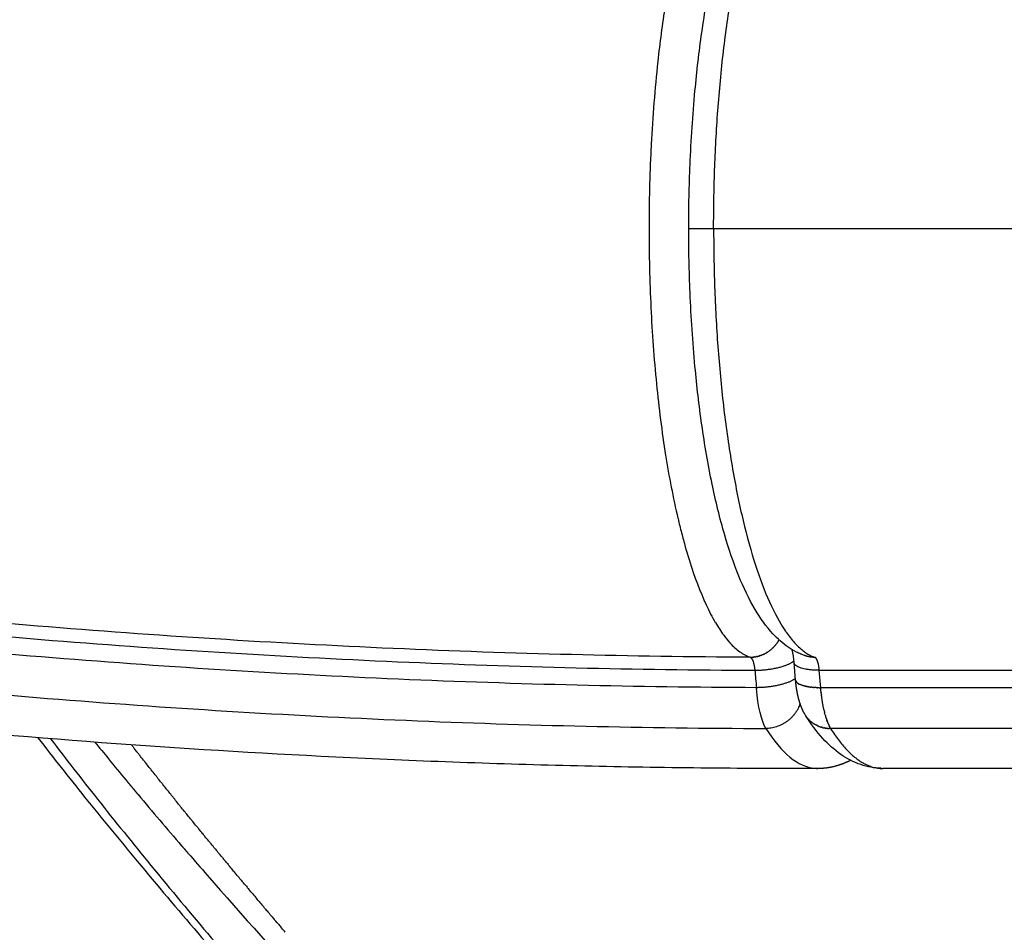
# Model space of a CAD drawing. Units: millimetres. Extents: x -1564 to 22556, y -285 to 15780.
# Drawn here: x 4588 to 4691, y 8644 to 8740 of the extents above; entities that cross this region are included whole.
import ezdxf

# ---------------------------------------------------------------- set-up
doc = ezdxf.new("R2010")
doc.units = ezdxf.units.MM
doc.layers.add('DiKom', color=7, linetype='Continuous')
doc.dimstyles.new('Qitele', dxfattribs={"dimscale": 85, "dimtxt": 4, "dimasz": 5, "dimexe": 4, "dimexo": 0, "dimgap": 3, "dimtad": 1, "dimdec": 0, "dimrnd": 10, "dimzin": 1, "dimtxsty": 'Standard', "dimblk": 'OBLIQUE', "dimcen": 5, "dimdle": 4, "dimclrd": 256, "dimclre": 256, "dimclrt": 256, "dimadec": 0, "dimazin": 0, "dimtfac": 1, "dimtdec": 0, "dimtmove": 0, "dimatfit": 3, "dimldrblk": 'OBLIQUE', "dimfxl": 6, "dimfxlon": 1, "dimlwd": 40, "dimlwe": 30, "dimarcsym": 0})

# ---------------------------------------------------------------- blocks, each defined once
blk = doc.blocks.new('_Oblique')
at = {"color": 0, "linetype": 'ByBlock', "lineweight": -2}
blk.add_line((-0.5, -0.5), (0.5, 0.5), dxfattribs=at)
blk = doc.blocks.new('*D12')
at = {"layer": 'Defpoints', "color": 0, "transparency": 16777216}
for p in [(9807.54, 11528.38), (1498.65, 2607.91), (14220.03, 2607.91)]:
    blk.add_point(p, dxfattribs=at)
at = {"layer": 'DiKom', "lineweight": 40, "transparency": 16777216}
blk.add_line((1498.65, 11868.38), (1498.65, 2267.91), dxfattribs=at)
at = {"layer": 'DiKom', "lineweight": 30, "transparency": 16777216}
for p, q in [((2008.65, 11528.38), (1158.65, 11528.38)), ((2008.65, 2607.91), (1158.65, 2607.91))]:
    blk.add_line(p, q, dxfattribs=at)
at = {"layer": 'DiKom', "lineweight": 40, "transparency": 16777216, "xscale": 425, "yscale": 425, "zscale": 425}
for p, rotation in [((1498.65, 11528.38), 90), ((1498.65, 2607.91), 270)]:
    blk.add_blockref('_Oblique', p, dxfattribs=dict(at, rotation=rotation))
at = {"layer": 'DiKom', "transparency": 16777216, "insert": (1052.73, 7042.98), "char_height": 365.5, "attachment_point": 5, "rotation": 90}
blk.add_mtext('8920', dxfattribs=at)
blk = doc.blocks.new('*D13')
at = {"layer": 'Defpoints', "color": 0, "transparency": 16777216}
for p in [(639.26, 13556.47), (9794.01, 13556.47), (14017.91, 604.83)]:
    blk.add_point(p, dxfattribs=at)
at = {"layer": 'DiKom', "lineweight": 40, "transparency": 16777216}
blk.add_line((639.26, 264.83), (639.26, 13896.47), dxfattribs=at)
at = {"layer": 'DiKom', "lineweight": 30, "transparency": 16777216}
for p, q in [((1149.26, 13556.47), (299.26, 13556.47)), ((1149.26, 604.83), (299.26, 604.83))]:
    blk.add_line(p, q, dxfattribs=at)
at = {"layer": 'DiKom', "lineweight": 40, "transparency": 16777216, "xscale": 425, "yscale": 425, "zscale": 425}
for p, rotation in [((639.26, 13556.47), 90), ((639.26, 604.83), 270)]:
    blk.add_blockref('_Oblique', p, dxfattribs=dict(at, rotation=rotation))
at = {"layer": 'DiKom', "transparency": 16777216, "insert": (193.33, 7080.65), "char_height": 365.5, "attachment_point": 5, "rotation": 90}
blk.add_mtext('12950', dxfattribs=at)

msp = doc.modelspace()

# ---------------------------------------------------------------- linework, layer by layer
for p, q in [((4759.59, 8718.01), (4661.04, 8718.01)), ((4669.61, 8670.82), (4669.46, 8672.64)), ((4672.08, 8671.84), (5048.82, 8671.84)), ((4672.24, 8670.01), (4672.08, 8671.84)), ((5048.98, 8670.01), (4672.24, 8670.01)), ((5055.46, 8661.58), (4678.73, 8661.58))]:
    msp.add_line(p, q)
for centre, radius, start, end in [((4780.53, 8721.91), 126.06, 171.128, 173.8113), ((4807.48, 8719.01), 153.16, 173.8192, 177.0706), ((4825.62, 8718), 171.33, 177.2175, 179.9826), ((4826.04, 8717.95), 171.75, 179.9631, 182.7337), ((4809.87, 8717.12), 155.56, 182.7121, 185.6575), ((4782.16, 8714.3), 127.71, 185.6274, 189.0056), ((4747.97, 8708.81), 93.08, 188.9583, 193.1069), ((4678.3, 8686.83), 19.79, 207.3978, 210.3386), ((4673.87, 8684.2), 14.63, 210.2056, 216.4645), ((4664.86, 8676.49), 3.28, 269.8267, 272.4625), ((4664.86, 8676.49), 3.29, 272.4617, 272.6667), ((4664.86, 8676.5), 3.3, 272.6674, 275.1383), ((4664.78, 8676.7), 3.51, 306.9218, 309.2859), ((4664.77, 8676.71), 3.53, 309.6793, 312.1982), ((4657.89, 8671.68), 11.61, 4.7749, 11.4898), ((4667.41, 8671.48), 4.69, 4.3027, 14.7099), ((4669.94, 8670.85), 0.327, 184.9278, 185.5862), ((4694.92, 8671.97), 22.76, 185.3611, 185.3735), ((4694.3, 8671.91), 22.14, 185.8013, 185.8242), ((4693.64, 8671.84), 21.48, 186.2523, 186.2837), ((4692.96, 8671.76), 20.79, 186.7148, 186.7531), ((4687.68, 8670.97), 15.45, 190.3613, 190.4019), ((4686.9, 8670.82), 14.65, 190.9558, 190.9908), ((4673.02, 8668.62), 2.8, 213.7494, 216.5575), ((4673.02, 8668.62), 2.8, 216.5576, 216.8956), ((4673.02, 8668.62), 2.8, 216.8964, 219.8662), ((4686.11, 8670.66), 13.86, 191.5733, 191.6013), ((4685.34, 8670.5), 13.06, 192.2158, 192.2356), ((4681.33, 8669.5), 8.93, 195.0109, 197.5093), ((4673.05, 8668.65), 2.84, 226.2863, 226.4559), ((4911.75, 8920.37), 406.24, 219.0713, 219.3849), ((4940.85, 8944.27), 443.9, 219.3858, 219.7605), ((4955.61, 8956.53), 463.08, 219.7581, 219.7674), ((4965.62, 8964.87), 476.12, 219.8773, 219.8861), ((5015.45, 9006.82), 541.26, 220.0067, 220.7514), ((5074.97, 9057.95), 619.72, 220.82816, 220.83368), ((5097.94, 9077.83), 650.1, 220.83591, 221.10568), ((5284.25, 9241.4), 898.02, 221.15411, 222.23424)]:
    msp.add_arc(centre, radius, start, end)
for points, knots in [([(4664.85, 8673.2), (4652.41, 8673.26), (4627.55, 8673.88), (4590.33, 8676.23), (4553.23, 8679.98), (4516.27, 8685.21), (4479.52, 8691.91), (4443.04, 8700.05), (4406.89, 8709.58), (4359.23, 8724.16), (4300.8, 8745.86), (4232.92, 8777.31), (4167.71, 8813.94), (4084.83, 8869.43), (3989.83, 8950.61), (3892.39, 9064.58), (3813.86, 9192.32), (3775.4, 9284.59), (3759.87, 9331.94)], [0, 0, 0, 0, 37.322481, 74.590489, 111.856203, 149.173309, 186.544249, 223.919414, 261.289917, 298.663867, 373.408422, 448.155171, 522.899886, 597.646465, 747.13888, 896.629894, 1046.121023, 1195.612647, 1195.612647, 1195.612647, 1195.612647]), ([(3758.73, 9331.06), (3774.3, 9283.64), (3812.87, 9191.26), (3891.57, 9063.37), (3989.22, 8949.29), (4084.39, 8868.04), (4167.42, 8812.52), (4254.53, 8763.65), (4335.4, 8729.99), (4407.01, 8708.14), (4443.21, 8698.61), (4479.75, 8690.48), (4516.56, 8683.78), (4553.57, 8678.57), (4590.73, 8674.83), (4628, 8672.5), (4652.9, 8671.89), (4665.36, 8671.84)], [0, 0, 0, 0, 149.707214, 299.413918, 449.120508, 598.82852, 673.682884, 748.535388, 898.242264, 935.67008, 973.09449, 1010.523619, 1047.948362, 1085.319049, 1122.638389, 1159.960146, 1197.336574, 1197.336574, 1197.336574, 1197.336574]), ([(4665.52, 8670.02), (4653.03, 8670.07), (4628.09, 8670.67), (4590.74, 8673), (4553.51, 8676.74), (4516.42, 8681.96), (4479.53, 8688.66), (4442.92, 8696.8), (4406.65, 8706.34), (4334.9, 8728.23), (4253.86, 8761.94), (4166.6, 8810.89), (4083.42, 8866.5), (3988.05, 8947.87), (3890.2, 9062.16), (3811.32, 9190.28), (3772.66, 9282.84), (3757.05, 9330.34)], [0, 0, 0, 0, 37.450215, 74.846684, 112.241782, 149.689462, 187.188662, 224.689841, 262.187195, 299.688517, 449.687813, 524.680756, 599.625529, 749.625934, 899.62487, 1049.623889, 1199.6243, 1199.6243, 1199.6243, 1199.6243]), ([(3753.31, 9328.07), (3769.04, 9280.37), (3807.97, 9187.44), (3887.33, 9058.83), (3985.74, 8944.14), (4081.61, 8862.5), (4165.22, 8806.73), (4252.93, 8757.66), (4334.35, 8723.88), (4406.45, 8701.97), (4442.89, 8692.43), (4479.68, 8684.29), (4516.73, 8677.59), (4553.99, 8672.39), (4591.39, 8668.67), (4628.91, 8666.37), (4653.97, 8665.79), (4666.51, 8665.76)], [0, 0, 0, 0, 150.66783, 301.334233, 452.000553, 602.668357, 677.946522, 753.273154, 903.939829, 941.607999, 979.2722, 1016.940259, 1054.606256, 1092.220404, 1129.781747, 1167.344493, 1204.961223, 1204.961223, 1204.961223, 1204.961223]), ([(4658.44, 8718.01), (4658.44, 8720.24), (4658.54, 8725.06), (4658.99, 8731.9), (4659.76, 8738.58), (4660.77, 8744.48), (4662.05, 8749.77), (4663.52, 8754.18), (4665.17, 8757.68), (4666.53, 8759.61), (4667.25, 8760.38)], [0, 0, 0, 0, 6.690726, 14.440445, 20.561686, 26.872662, 32.378249, 36.883376, 40.800159, 43.945726, 43.945726, 43.945726, 43.945726]), ([(4654.5, 8726.46), (4654.5, 8726.43), (4654.5, 8726.39), (4654.49, 8726.34), (4654.49, 8726.33), (4654.49, 8726.32)], [-0.0689282263, -0.0689282263, -0.0689282263, -0.0689282263, -0.0688221867, -0.0688221867, -0.0687963726, -0.0687963726, -0.0687963726, -0.0687963726]), ([(4667.25, 8675.65), (4666.53, 8676.42), (4665.17, 8678.35), (4663.52, 8681.86), (4662.04, 8686.26), (4660.77, 8691.56), (4659.76, 8697.45), (4658.99, 8704.13), (4658.54, 8710.97), (4658.44, 8715.78), (4658.44, 8718.01)], [4.051073, 4.051073, 4.051073, 4.051073, 7.218767, 11.107056, 15.643392, 21.130421, 27.435215, 33.556521, 41.306209, 47.9968, 47.9968, 47.9968, 47.9968]), ([(4657.32, 8687.7), (4657.38, 8687.45), (4657.5, 8686.94), (4657.75, 8685.96), (4658.19, 8684.33), (4658.61, 8682.96), (4658.91, 8682.08)], [0, 0, 0, 0, 0.779875, 1.54701, 3.047911, 5.838854, 5.838854, 5.838854, 5.838854]), ([(4662.1, 8675.5), (4662.31, 8675.22), (4662.52, 8674.96), (4663.08, 8674.34), (4663.43, 8674.03), (4664.13, 8673.52), (4664.49, 8673.33), (4664.85, 8673.2)], [-0.01003737, -0.01003737, -0.01003737, -0.01003737, -0.00764691, -0.00764691, -0.00382345, -0.00382345, 0, 0, 0, 0]), ([(4670.56, 8673.38), (4670.42, 8673.43), (4670.13, 8673.54), (4669.55, 8673.81), (4668.51, 8674.43), (4667.73, 8675.13), (4667.25, 8675.65)], [0, 0, 0, 0, 0.430652, 0.942506, 1.925954, 4.051073, 4.051073, 4.051073, 4.051073]), ([(4678.56, 8661.59), (4678.21, 8661.6), (4677.48, 8661.67), (4676.02, 8662.05), (4674.23, 8662.99), (4672.3, 8664.75), (4671.22, 8666.23), (4670.69, 8667.06)], [0, 0, 0, 0, 1.054892, 2.180513, 4.512562, 7.043732, 9.991005, 9.991005, 9.991005, 9.991005]), ([(4671.95, 8661.57), (4667.86, 8661.56), (4659.74, 8661.59), (4643.44, 8661.86), (4614.88, 8662.88), (4590.4, 8664.65), (4574.11, 8666.24)], [0, 0, 0, 0, 12.25531, 24.374956, 48.898031, 97.992636, 97.992636, 97.992636, 97.992636]), ([(4666.51, 8665.76), (4668.13, 8663.17), (4669.87, 8661.75), (4671.73, 8661.58), (4671.84, 8661.57), (4671.95, 8661.57)], [2, 2, 2, 2, 2.5, 2.5, 2.53125, 2.53125, 2.53125, 2.53125]), ([(4590.4, 8664.78), (4592, 8662.7), (4595.43, 8658.37), (4603.08, 8649.04), (4614.51, 8635.76), (4627.72, 8621.04), (4640.68, 8606.85), (4648.21, 8598.67), (4652.27, 8594.27)], [0, 0, 0, 0, 7.891027, 16.569, 36.194493, 60.468536, 75.887827, 93.837127, 93.837127, 93.837127, 93.837127]), ([(4591.72, 8664.68), (4593.33, 8662.56), (4596.79, 8658.12), (4604.45, 8648.63), (4615.78, 8635.29), (4628.82, 8620.55), (4641.38, 8606.61), (4648.65, 8598.62), (4652.46, 8594.44)], [0, 0, 0, 0, 7.971476, 16.884606, 36.587586, 60.469372, 75.917176, 92.882941, 92.882941, 92.882941, 92.882941])]:
    msp.add_open_spline(points, degree=3, knots=knots)
for points, weights, degree in [([(4661.04, 8718.01), (4661.04, 8759.2), (4671.66, 8762.84)], [1, 0.73768476216, 1], 2), ([(4661.04, 8718.01), (4658.36, 8718.01), (4658.45, 8718.01)], [1, 0.752871346701, 0.922772295844], 2), ([(4661.04, 8718.01), (4661.04, 8676.89), (4671.64, 8673.19)], [1, 0.738196142844, 1], 2), ([(4667.27, 8674.22), (4667.21, 8674.16), (4667.14, 8674.1)], [1, 0.999678394837, 1], 2), ([(4667.87, 8675.02), (4667.63, 8674.58), (4667.27, 8674.22)], [1, 0.990251048058, 1], 2), ([(4665.18, 8673.22), (4665.17, 8673.22), (4665.16, 8673.22)], [0.98328693065, 0.983770298938, 0.984264540383], 2), ([(4665.18, 8673.22), (4665.25, 8673.23), (4665.31, 8673.24)], [0.963262971306, 0.956447502262, 0.950053427332], 2), ([(4665.34, 8673.24), (4665.33, 8673.24), (4665.31, 8673.24)], [0.976721081977, 0.977284873947, 0.977869966897], 2), ([(4665.34, 8673.24), (4665.41, 8673.25), (4665.47, 8673.26)], [0.947112779092, 0.941222570115, 0.93570113591], 2), ([(4665.51, 8673.27), (4665.49, 8673.26), (4665.47, 8673.26)], [0.971349023971, 0.971906861021, 0.972497281481], 2), ([(4665.51, 8673.27), (4665.57, 8673.28), (4665.63, 8673.29)], [0.932385460606, 0.927276811923, 0.92249705049], 2), ([(4665.67, 8673.31), (4665.65, 8673.3), (4665.63, 8673.29)], [0.967170756634, 0.967652503546, 0.968177451795], 2), ([(4665.67, 8673.31), (4665.73, 8673.32), (4665.79, 8673.34)], [0.919040561949, 0.914590878413, 0.910441151862], 2), ([(4665.83, 8673.35), (4665.81, 8673.34), (4665.79, 8673.34)], [0.964186279964, 0.964538369103, 0.964942379724], 2), ([(4665.83, 8673.35), (4665.89, 8673.37), (4665.95, 8673.39)], [0.907038809595, 0.903145809425, 0.899533431147], 2), ([(4666, 8673.4), (4665.97, 8673.4), (4665.95, 8673.39)], [0.962395593962, 0.962581355694, 0.962824928937], 2), ([(4666, 8673.4), (4666.05, 8673.42), (4666.1, 8673.45)], [0.896342089853, 0.892923030765, 0.889773885829], 2), ([(4666.15, 8673.47), (4666.13, 8673.46), (4666.1, 8673.45)], [0.961798698628, 0.961798698628, 0.96185895435], 2), ([(4666.15, 8673.47), (4666.21, 8673.49), (4666.26, 8673.51)], [0.886913398688, 0.88390433786, 0.881162517705], 2), ([(4666.31, 8673.54), (4666.29, 8673.53), (4666.26, 8673.51)], [0.962395593962, 0.962207977967, 0.962079333385], 2), ([(4666.31, 8673.54), (4666.36, 8673.56), (4666.42, 8673.59)], [0.87871680872, 0.876071886926, 0.873699330515], 2), ([(4666.46, 8673.61), (4666.44, 8673.6), (4666.42, 8673.59)], [0.964186279964, 0.963827126526, 0.963521998972], 2), ([(4666.46, 8673.61), (4666.52, 8673.64), (4666.57, 8673.68)], [0.871717434317, 0.869408185549, 0.867384328772], 2), ([(4666.61, 8673.7), (4666.59, 8673.69), (4666.57, 8673.68)], [0.967170756634, 0.966674437785, 0.966223973319], 2), ([(4666.61, 8673.7), (4666.67, 8673.73), (4666.72, 8673.77)], [0.865881397953, 0.863896083657, 0.862217516772], 2), ([(4666.75, 8673.79), (4666.74, 8673.78), (4666.72, 8673.77)], [0.971349023971, 0.970768574741, 0.970223404027], 2), ([(4666.75, 8673.79), (4666.81, 8673.83), (4666.87, 8673.87)], [0.861175797786, 0.859518765136, 0.858198898095], 2), ([(4666.89, 8673.89), (4666.88, 8673.88), (4666.87, 8673.87)], [0.976721081977, 0.976128577184, 0.975559598253], 2), ([(4667.03, 8674), (4667.02, 8673.99), (4667.01, 8673.98)], [0.98328693065, 0.982773870393, 0.982273060136], 2), ([(4671.64, 8673.19), (4671.08, 8673.19), (4670.56, 8673.38)], [1, 0.985606722251, 1], 2), ([(4671.94, 8672.67), (4671.81, 8673.13), (4671.64, 8673.19)], [0.919636055221, 0.908155491682, 1], 2), ([(4665.36, 8671.84), (4668.37, 8671.86), (4669.44, 8672.83)], [1, 0.733602578935, 0.960983118079], 2), ([(4672.08, 8671.84), (4669.53, 8671.84), (4669.46, 8672.64)], [1, 0.761368908982, 0.911581218513], 2), ([(4669.6, 8671.01), (4668.53, 8670.04), (4665.52, 8670.02)], [0.961486863627, 0.733475514511, 1], 2), ([(4669.72, 8669.91), (4669.68, 8670.2), (4669.64, 8670.5), (4669.61, 8670.8)], [1, 0.999644640085, 0.999644640085, 1], 3), ([(4669.62, 8670.8), (4669.62, 8670.78), (4669.62, 8670.77)], [0.907108339406, 0.903367280622, 0.899887551951], 2), ([(4669.63, 8670.75), (4669.63, 8670.73), (4669.64, 8670.71)], [0.896594443488, 0.893248741943, 0.890163111146], 2), ([(4669.65, 8670.7), (4669.66, 8670.68), (4669.67, 8670.66)], [0.887325194988, 0.88432028699, 0.881582746172], 2), ([(4669.68, 8670.65), (4669.69, 8670.63), (4669.7, 8670.61)], [0.879251740818, 0.876557884185, 0.874146413911], 2), ([(4669.71, 8670.6), (4669.73, 8670.58), (4669.75, 8670.56)], [0.872333904719, 0.869941657522, 0.867854132902], 2), ([(4669.79, 8670.53), (4669.79, 8670.52), (4669.8, 8670.52)], [0.863809398679, 0.863241948646, 0.862705894799], 2), ([(4669.81, 8670.51), (4669.84, 8670.49), (4669.86, 8670.47)], [0.861833333523, 0.860082373222, 0.858701688658], 2), ([(4669.87, 8670.46), (4669.9, 8670.44), (4669.93, 8670.42)], [0.858197543809, 0.856813216207, 0.855841528503], 2), ([(4669.94, 8670.42), (4669.98, 8670.4), (4670.02, 8670.38)], [0.855613170146, 0.854582654145, 0.854067709448], 2), ([(4670.29, 8670.27), (4670.23, 8670.29), (4670.16, 8670.31), (4670.1, 8670.34)], [1, 0.999382329401, 0.999382329401, 1], 3), ([(4670.29, 8670.27), (4670.3, 8670.26), (4670.3, 8670.26)], [0.855613574241, 0.855724590719, 0.855841589508], 2), ([(4670.4, 8670.23), (4670.4, 8670.23), (4670.41, 8670.23)], [0.858197882826, 0.858443383878, 0.858701861755], 2), ([(4670.51, 8670.2), (4670.52, 8670.2), (4670.53, 8670.2)], [0.861833333989, 0.862258859739, 0.862706254258], 2), ([(4670.62, 8670.17), (4670.64, 8670.17), (4670.65, 8670.17)], [0.866538112038, 0.867180546275, 0.867854765695], 2), ([(4670.75, 8670.15), (4670.77, 8670.14), (4670.78, 8670.14)], [0.872335010852, 0.873220337004, 0.874147395572], 2), ([(4670.88, 8670.12), (4670.9, 8670.12), (4670.92, 8670.11)], [0.87925240057, 0.88039296099, 0.881584141185], 2), ([(4671.01, 8670.1), (4671.03, 8670.1), (4671.06, 8670.09)], [0.887325194216, 0.888716439376, 0.890164997527], 2), ([(4671.15, 8670.08), (4671.18, 8670.08), (4671.2, 8670.07)], [0.896594990132, 0.898212101101, 0.899889968359], 2), ([(4671.3, 8670.06), (4671.32, 8670.06), (4671.34, 8670.06)], [0.907108994683, 0.908903943799, 0.910759051742], 2), ([(4671.45, 8670.05), (4671.47, 8670.05), (4671.49, 8670.04)], [0.91892181148, 0.920819484226, 0.92277224721], 2), ([(4671.6, 8670.04), (4671.62, 8670.03), (4671.64, 8670.03)], [0.932096699615, 0.933990300784, 0.935929554797], 2), ([(4671.75, 8670.03), (4671.77, 8670.03), (4671.79, 8670.02)], [0.946705908814, 0.948452076668, 0.950230976885], 2), ([(4671.91, 8670.02), (4671.93, 8670.02), (4671.94, 8670.02)], [0.962829974029, 0.964244096238, 0.965676518265], 2), ([(4672.08, 8670.02), (4672.12, 8670.02), (4672.17, 8670.01)], [0.980560134345, 0.985666268374, 0.990977687601], 2), ([(4669.9, 8669.02), (4669.82, 8669.31), (4669.77, 8669.61), (4669.72, 8669.91)], [1, 0.999403276115, 0.999403276115, 1], 3), ([(4670.03, 8668.54), (4669.98, 8668.7), (4669.93, 8668.86), (4669.9, 8669.02)], [1, 0.999709104146, 0.999709104146, 1], 3), ([(4672.33, 8669.16), (4672.33, 8669.16), (4672.33, 8669.15), (4672.33, 8669.15)], [0.976070247505, 0.9759531474, 0.975836526791, 0.97572038568], 3), ([(4672.35, 8668.99), (4672.35, 8668.99), (4672.35, 8668.98), (4672.35, 8668.98)], [0.972347841561, 0.972236143979, 0.972124974288, 0.972014332488], 3), ([(4670.08, 8668.36), (4669.26, 8665.77), (4666.51, 8665.76)], [0.93184629523, 0.748164703719, 1], 2), ([(4670.17, 8668.12), (4670.12, 8668.26), (4670.07, 8668.4), (4670.03, 8668.54)], [1, 0.999680247717, 0.999680247717, 1], 3), ([(4670.58, 8667.24), (4670.42, 8667.52), (4670.28, 8667.82), (4670.17, 8668.12)], [1, 0.997405365836, 0.997405365836, 1], 3), ([(4672.38, 8668.83), (4672.38, 8668.82), (4672.38, 8668.82), (4672.38, 8668.81)], [0.96897995047, 0.968878560092, 0.968777706704, 0.968677390305], 3), ([(4672.43, 8668.5), (4672.43, 8668.5), (4672.43, 8668.5), (4672.43, 8668.49)], [0.963307712841, 0.963235337606, 0.963163414685, 0.963091944078], 3), ([(4672.45, 8668.35), (4672.45, 8668.34), (4672.45, 8668.34), (4672.45, 8668.33)], [0.961003366305, 0.960946943034, 0.960890893936, 0.960835219009], 3), ([(4670.68, 8667.08), (4670.66, 8667.11), (4670.64, 8667.14)], [0.85870190418, 0.859446108165, 0.860297884863], 2), ([(4672.59, 8667.66), (4672.61, 8667.57), (4672.63, 8667.47), (4672.65, 8667.38)], [0.955014178651, 0.954665425493, 0.95454933314, 0.954665901595], 3), ([(4670.87, 8666.82), (4670.91, 8666.78), (4670.94, 8666.74), (4670.98, 8666.7)], [1, 0.999722550131, 0.999722550131, 1], 3), ([(4671.22, 8666.48), (4671.21, 8666.48), (4671.2, 8666.49)], [0.85584161884, 0.855724549382, 0.855613469387], 2), ([(4671.34, 8666.38), (4671.33, 8666.38), (4671.32, 8666.39)], [0.85870190418, 0.858443396152, 0.858197867871], 2), ([(4671.48, 8666.28), (4671.46, 8666.29), (4671.45, 8666.3)], [0.862706303657, 0.862258968201, 0.861833495623], 2), ([(4671.61, 8666.2), (4671.6, 8666.21), (4671.58, 8666.22)], [0.86785481727, 0.867180577795, 0.86653812528], 2), ([(4671.76, 8666.12), (4671.74, 8666.13), (4671.72, 8666.14)], [0.874147445019, 0.873220287639, 0.872334871472], 2), ([(4671.9, 8666.05), (4671.88, 8666.06), (4671.86, 8666.07)], [0.881584186904, 0.880392992463, 0.879252418923], 2), ([(4672.05, 8665.98), (4672.03, 8665.99), (4672, 8666)], [0.890165042925, 0.888716585682, 0.887325433374], 2), ([(4672.2, 8665.93), (4672.18, 8665.94), (4672.15, 8665.94)], [0.899890013083, 0.898212135993, 0.896595015846], 2), ([(4672.35, 8665.88), (4672.33, 8665.89), (4672.3, 8665.89)], [0.910759097377, 0.908903899039, 0.907108865343], 2), ([(4672.82, 8666.8), (4672.83, 8666.76), (4672.84, 8666.73), (4672.85, 8666.69)], [0.95905353462, 0.959597259463, 0.960191019452, 0.960834814587], 3), ([(4672.85, 8666.68), (4672.87, 8666.65), (4672.88, 8666.61), (4672.89, 8666.58)], [0.961003366305, 0.961650314036, 0.962346453567, 0.963091784898], 3), ([(4672.89, 8666.57), (4672.9, 8666.54), (4672.92, 8666.5), (4672.93, 8666.47)], [0.963307712841, 0.964058090082, 0.964857087894, 0.965704706276], 3), ([(4672.93, 8666.46), (4672.94, 8666.43), (4672.96, 8666.4), (4672.97, 8666.37)], [0.965966574229, 0.966821760022, 0.967725295962, 0.96867718205], 3), ([(4672.97, 8666.36), (4672.99, 8666.33), (4673, 8666.3), (4673.01, 8666.27)], [0.96897995047, 0.969942752013, 0.970953975852, 0.972013621984], 3), ([(4673.01, 8666.26), (4673.03, 8666.23), (4673.04, 8666.2), (4673.05, 8666.17)], [0.972347841561, 0.973422720642, 0.97454648477, 0.975719133946], 3), ([(4673.06, 8666.16), (4673.07, 8666.13), (4673.08, 8666.1), (4673.09, 8666.08)], [0.976070247505, 0.977263509817, 0.978506562265, 0.979799404847], 3), ([(4673.1, 8666.07), (4673.11, 8666.04), (4673.12, 8666.02), (4673.14, 8665.99)], [0.980147168301, 0.981467140274, 0.9828383068, 0.984260667879], 3), ([(4673.14, 8665.98), (4673.15, 8665.96), (4673.17, 8665.93), (4673.18, 8665.91)], [0.984578603948, 0.986035794172, 0.987546146556, 0.9891096611], 3), ([(4673.18, 8665.9), (4673.19, 8665.89), (4673.2, 8665.88), (4673.21, 8665.86)], [0.989364554447, 0.990202713241, 0.991056037417, 0.991924526976], 3), ([(4672.51, 8665.84), (4672.48, 8665.85), (4672.46, 8665.85)], [0.922772295807, 0.92081954823, 0.918921889983], 2), ([(4672.66, 8665.81), (4672.64, 8665.81), (4672.62, 8665.82)], [0.935929608373, 0.933990499506, 0.932097036618], 2), ([(4672.81, 8665.78), (4672.8, 8665.79), (4672.78, 8665.79)], [0.950231035076, 0.948452193895, 0.946706082886], 2), ([(4672.97, 8665.77), (4672.95, 8665.77), (4672.94, 8665.77)], [0.965676575914, 0.964244151064, 0.962830026095], 2), ([(4673.19, 8665.76), (4673.15, 8665.76), (4673.1, 8665.76)], [0.990898779005, 0.985628400938, 0.98056026399], 2), ([(4673.25, 8665.79), (4673.26, 8665.78), (4673.26, 8665.77), (4673.27, 8665.75)], [0.997175777649, 0.998102062944, 0.999043470394, 1], 3), ([(4673.27, 8665.75), (4675.89, 8661.58), (4678.73, 8661.58)], [1, 0.964625061298, 0.966873577031], 2), ([(4673.74, 8661.8), (4672.88, 8661.57), (4671.98, 8661.57)], [1, 0.992078062581, 1], 2), ([(4674.32, 8661.98), (4674.04, 8661.88), (4673.74, 8661.8)], [1, 0.999167785057, 1], 2), ([(4674.88, 8662.2), (4674.61, 8662.07), (4674.32, 8661.98)], [1, 0.999248355379, 1], 2), ([(4675.36, 8662.42), (4675.13, 8662.3), (4674.88, 8662.2)], [1, 0.999470751029, 1], 2), ([(4599.66, 8660.3), (4599.85, 8660.07), (4600.04, 8659.84), (4600.24, 8659.61)], [0.999999999848, 0.999999999848, 0.999999999849, 0.99999999985], 3), ([(4600.28, 8659.56), (4600.48, 8659.32), (4600.67, 8659.09), (4600.86, 8658.86)], [0.99999999985, 0.999999999851, 0.999999999852, 0.999999999853], 3), ([(4605.42, 8653.5), (4605.63, 8653.26), (4605.84, 8653.02), (4606.04, 8652.78)], [0.999999999872, 0.999999999873, 0.999999999874, 0.999999999875], 3)]:
    msp.add_rational_spline(points, weights, degree=degree)
for points, degree in [([(4654.52, 8726.84), (4654.51, 8726.71), (4654.51, 8726.59), (4654.5, 8726.46)], 3), ([(4658.91, 8682.08), (4659.48, 8680.42), (4660.09, 8678.97), (4660.73, 8677.72)], 3), ([(4664.85, 8673.2), (4665.08, 8673.13), (4665.28, 8672.58), (4665.36, 8671.84)], 3), ([(4665.36, 8671.84), (4665.41, 8671.24), (4665.46, 8670.63), (4665.52, 8670.02)], 3), ([(4665.52, 8670.02), (4665.52, 8669.99), (4665.52, 8669.96), (4665.52, 8669.93)], 3), ([(4669.62, 8670.8), (4669.61, 8670.81), (4669.61, 8670.81), (4669.61, 8670.82)], 3), ([(4669.63, 8670.75), (4669.63, 8670.75), (4669.62, 8670.76), (4669.62, 8670.77)], 3), ([(4669.65, 8670.7), (4669.65, 8670.7), (4669.64, 8670.71), (4669.64, 8670.71)], 3), ([(4669.68, 8670.65), (4669.67, 8670.65), (4669.67, 8670.66), (4669.67, 8670.66)], 3), ([(4669.71, 8670.6), (4669.71, 8670.6), (4669.71, 8670.61), (4669.7, 8670.61)], 3), ([(4669.79, 8670.53), (4669.77, 8670.54), (4669.76, 8670.55), (4669.75, 8670.56)], 3), ([(4669.81, 8670.51), (4669.81, 8670.51), (4669.8, 8670.51), (4669.8, 8670.52)], 3), ([(4669.87, 8670.46), (4669.87, 8670.46), (4669.87, 8670.47), (4669.86, 8670.47)], 3), ([(4669.94, 8670.42), (4669.94, 8670.42), (4669.94, 8670.42), (4669.93, 8670.42)], 3), ([(4670.1, 8670.34), (4670.07, 8670.35), (4670.04, 8670.36), (4670.02, 8670.38)], 3), ([(4670.4, 8670.23), (4670.36, 8670.24), (4670.33, 8670.25), (4670.3, 8670.26)], 3), ([(4670.51, 8670.2), (4670.48, 8670.21), (4670.44, 8670.22), (4670.41, 8670.23)], 3), ([(4670.62, 8670.17), (4670.59, 8670.18), (4670.56, 8670.19), (4670.53, 8670.2)], 3), ([(4670.75, 8670.15), (4670.72, 8670.15), (4670.69, 8670.16), (4670.65, 8670.17)], 3), ([(4670.88, 8670.12), (4670.85, 8670.13), (4670.81, 8670.13), (4670.78, 8670.14)], 3), ([(4671.01, 8670.1), (4670.98, 8670.1), (4670.95, 8670.11), (4670.92, 8670.11)], 3), ([(4671.15, 8670.08), (4671.12, 8670.08), (4671.09, 8670.09), (4671.06, 8670.09)], 3), ([(4671.3, 8670.06), (4671.26, 8670.07), (4671.23, 8670.07), (4671.2, 8670.07)], 3), ([(4671.45, 8670.05), (4671.41, 8670.05), (4671.38, 8670.05), (4671.34, 8670.06)], 3), ([(4671.6, 8670.04), (4671.56, 8670.04), (4671.53, 8670.04), (4671.49, 8670.04)], 3), ([(4671.75, 8670.03), (4671.72, 8670.03), (4671.68, 8670.03), (4671.64, 8670.03)], 3), ([(4671.91, 8670.02), (4671.87, 8670.02), (4671.83, 8670.02), (4671.79, 8670.02)], 3), ([(4672.08, 8670.02), (4672.03, 8670.02), (4671.99, 8670.02), (4671.94, 8670.02)], 3), ([(4672.24, 8670.01), (4672.22, 8670.01), (4672.19, 8670.01), (4672.17, 8670.01)], 3), ([(4672.26, 8669.84), (4672.25, 8669.9), (4672.25, 8669.96), (4672.24, 8670.01)], 3), ([(4666.51, 8665.76), (4666.05, 8666.52), (4665.69, 8668.06), (4665.52, 8669.93)], 3), ([(4672.27, 8669.67), (4672.27, 8669.73), (4672.26, 8669.78), (4672.26, 8669.84)], 3), ([(4672.29, 8669.5), (4672.29, 8669.55), (4672.28, 8669.61), (4672.27, 8669.66)], 3), ([(4672.31, 8669.33), (4672.3, 8669.38), (4672.3, 8669.43), (4672.29, 8669.49)], 3), ([(4672.33, 8669.16), (4672.32, 8669.21), (4672.32, 8669.26), (4672.31, 8669.32)], 3), ([(4672.35, 8668.99), (4672.35, 8669.04), (4672.34, 8669.1), (4672.33, 8669.15)], 3), ([(4672.38, 8668.83), (4672.37, 8668.88), (4672.36, 8668.93), (4672.35, 8668.98)], 3), ([(4672.4, 8668.65), (4672.39, 8668.7), (4672.39, 8668.76), (4672.38, 8668.81)], 3), ([(4672.43, 8668.5), (4672.42, 8668.55), (4672.41, 8668.6), (4672.4, 8668.65)], 3), ([(4672.45, 8668.35), (4672.44, 8668.39), (4672.44, 8668.44), (4672.43, 8668.49)], 3), ([(4672.48, 8668.19), (4672.47, 8668.24), (4672.46, 8668.28), (4672.45, 8668.33)], 3), ([(4672.51, 8668.04), (4672.5, 8668.08), (4672.49, 8668.13), (4672.48, 8668.18)], 3), ([(4672.54, 8667.88), (4672.53, 8667.93), (4672.52, 8667.98), (4672.51, 8668.03)], 3), ([(4670.64, 8667.14), (4670.62, 8667.18), (4670.6, 8667.21), (4670.58, 8667.24)], 3), ([(4670.68, 8667.08), (4670.69, 8667.08), (4670.69, 8667.07), (4670.69, 8667.06)], 3), ([(4672.57, 8667.74), (4672.56, 8667.78), (4672.55, 8667.83), (4672.54, 8667.88)], 3), ([(4672.59, 8667.66), (4672.58, 8667.69), (4672.58, 8667.71), (4672.57, 8667.73)], 3), ([(4672.7, 8667.18), (4672.69, 8667.25), (4672.67, 8667.31), (4672.65, 8667.38)], 3), ([(4670.98, 8666.7), (4671.02, 8666.67), (4671.05, 8666.63), (4671.09, 8666.59)], 3), ([(4671.1, 8666.59), (4671.13, 8666.55), (4671.17, 8666.52), (4671.2, 8666.49)], 3), ([(4671.22, 8666.48), (4671.25, 8666.45), (4671.29, 8666.42), (4671.32, 8666.39)], 3), ([(4671.34, 8666.38), (4671.38, 8666.35), (4671.41, 8666.33), (4671.45, 8666.3)], 3), ([(4671.45, 8666.3), (4671.45, 8666.3), (4671.45, 8666.3), (4671.45, 8666.3)], 3), ([(4671.48, 8666.28), (4671.51, 8666.26), (4671.55, 8666.24), (4671.58, 8666.22)], 3), ([(4671.61, 8666.2), (4671.65, 8666.18), (4671.68, 8666.16), (4671.72, 8666.14)], 3), ([(4671.76, 8666.12), (4671.79, 8666.1), (4671.82, 8666.08), (4671.86, 8666.07)], 3), ([(4671.9, 8666.05), (4671.93, 8666.03), (4671.97, 8666.02), (4672, 8666)], 3), ([(4672, 8666), (4672, 8666), (4672, 8666), (4672, 8666)], 3), ([(4672.05, 8665.98), (4672.08, 8665.97), (4672.12, 8665.96), (4672.15, 8665.94)], 3), ([(4672.2, 8665.93), (4672.23, 8665.92), (4672.27, 8665.9), (4672.3, 8665.89)], 3), ([(4672.35, 8665.88), (4672.39, 8665.87), (4672.42, 8665.86), (4672.46, 8665.85)], 3), ([(4672.82, 8666.8), (4672.81, 8666.8), (4672.81, 8666.81), (4672.81, 8666.81)], 3), ([(4672.85, 8666.68), (4672.85, 8666.69), (4672.85, 8666.69), (4672.85, 8666.69)], 3), ([(4672.89, 8666.57), (4672.89, 8666.57), (4672.89, 8666.58), (4672.89, 8666.58)], 3), ([(4672.93, 8666.46), (4672.93, 8666.46), (4672.93, 8666.47), (4672.93, 8666.47)], 3), ([(4672.97, 8666.36), (4672.97, 8666.36), (4672.97, 8666.36), (4672.97, 8666.37)], 3), ([(4673.01, 8666.26), (4673.01, 8666.26), (4673.01, 8666.26), (4673.01, 8666.27)], 3), ([(4673.06, 8666.16), (4673.05, 8666.16), (4673.05, 8666.17), (4673.05, 8666.17)], 3), ([(4673.1, 8666.07), (4673.1, 8666.07), (4673.1, 8666.08), (4673.09, 8666.08)], 3), ([(4673.14, 8665.98), (4673.14, 8665.99), (4673.14, 8665.99), (4673.14, 8665.99)], 3), ([(4673.18, 8665.9), (4673.18, 8665.9), (4673.18, 8665.91), (4673.18, 8665.91)], 3), ([(4672.51, 8665.84), (4672.54, 8665.83), (4672.58, 8665.82), (4672.62, 8665.82)], 3), ([(4672.62, 8665.82), (4672.62, 8665.82), (4672.62, 8665.82), (4672.62, 8665.82)], 3), ([(4672.66, 8665.81), (4672.7, 8665.8), (4672.74, 8665.8), (4672.78, 8665.79)], 3), ([(4672.81, 8665.78), (4672.86, 8665.78), (4672.9, 8665.77), (4672.94, 8665.77)], 3), ([(4672.97, 8665.77), (4673.01, 8665.76), (4673.06, 8665.76), (4673.1, 8665.76)], 3), ([(4673.19, 8665.76), (4673.22, 8665.76), (4673.24, 8665.75), (4673.27, 8665.75)], 3), ([(4673.25, 8665.79), (4673.23, 8665.81), (4673.22, 8665.84), (4673.21, 8665.86)], 3), ([(5050, 8665.75), (4861.64, 8665.75), (4673.27, 8665.75)], 2), ([(4600.25, 8663.96), (4600.23, 8663.98), (4600.21, 8664.01), (4600.19, 8664.04)], 3), ([(4600.25, 8663.96), (4600.32, 8663.87), (4600.38, 8663.79), (4600.44, 8663.71)], 3), ([(4600.84, 8663.2), (4600.71, 8663.37), (4600.58, 8663.54), (4600.44, 8663.71)], 3), ([(4600.84, 8663.2), (4600.91, 8663.12), (4600.97, 8663.04), (4601.04, 8662.95)], 3), ([(4601.44, 8662.44), (4601.31, 8662.61), (4601.17, 8662.78), (4601.04, 8662.95)], 3), ([(4601.44, 8662.44), (4601.51, 8662.36), (4601.57, 8662.28), (4601.64, 8662.19)], 3), ([(4602.04, 8661.68), (4601.9, 8661.85), (4601.77, 8662.02), (4601.64, 8662.19)], 3), ([(4602.04, 8661.68), (4602.11, 8661.6), (4602.17, 8661.51), (4602.24, 8661.43)], 3), ([(4602.64, 8660.92), (4602.51, 8661.09), (4602.37, 8661.26), (4602.24, 8661.43)], 3), ([(4602.64, 8660.92), (4602.71, 8660.84), (4602.78, 8660.75), (4602.85, 8660.66)], 3), ([(4603.25, 8660.16), (4603.12, 8660.33), (4602.98, 8660.5), (4602.85, 8660.66)], 3), ([(4603.25, 8660.16), (4603.32, 8660.07), (4603.39, 8659.98), (4603.46, 8659.9)], 3), ([(4603.86, 8659.39), (4603.73, 8659.56), (4603.59, 8659.73), (4603.46, 8659.9)], 3), ([(4603.86, 8659.39), (4603.93, 8659.3), (4604.01, 8659.22), (4604.08, 8659.13)], 3), ([(4604.48, 8658.63), (4604.34, 8658.79), (4604.21, 8658.96), (4604.08, 8659.13)], 3), ([(4604.48, 8658.63), (4604.55, 8658.54), (4604.62, 8658.45), (4604.7, 8658.35)], 3), ([(4605.1, 8657.86), (4604.96, 8658.02), (4604.83, 8658.19), (4604.7, 8658.35)], 3), ([(4605.1, 8657.86), (4605.17, 8657.77), (4605.25, 8657.67), (4605.32, 8657.58)], 3), ([(4605.72, 8657.09), (4605.59, 8657.25), (4605.46, 8657.42), (4605.32, 8657.58)], 3), ([(4605.72, 8657.09), (4605.8, 8656.99), (4605.88, 8656.9), (4605.95, 8656.8)], 3), ([(4606.35, 8656.31), (4606.22, 8656.48), (4606.08, 8656.64), (4605.95, 8656.8)], 3), ([(4606.35, 8656.31), (4606.43, 8656.22), (4606.51, 8656.12), (4606.58, 8656.03)], 3), ([(4606.98, 8655.54), (4606.85, 8655.7), (4606.72, 8655.86), (4606.58, 8656.03)], 3), ([(4606.98, 8655.54), (4607.06, 8655.44), (4607.14, 8655.34), (4607.22, 8655.25)], 3), ([(4607.62, 8654.76), (4607.49, 8654.92), (4607.35, 8655.08), (4607.22, 8655.25)], 3), ([(4607.62, 8654.76), (4607.7, 8654.66), (4607.78, 8654.56), (4607.86, 8654.46)], 3), ([(4608.26, 8653.98), (4608.13, 8654.14), (4608, 8654.3), (4607.86, 8654.46)], 3), ([(4608.26, 8653.98), (4608.34, 8653.88), (4608.43, 8653.78), (4608.51, 8653.68)], 3), ([(4608.9, 8653.2), (4608.77, 8653.36), (4608.64, 8653.52), (4608.51, 8653.68)], 3), ([(4608.9, 8653.2), (4608.99, 8653.1), (4609.07, 8653), (4609.16, 8652.89)], 3), ([(4609.55, 8652.42), (4609.42, 8652.58), (4609.29, 8652.73), (4609.16, 8652.89)], 3), ([(4609.55, 8652.42), (4609.64, 8652.31), (4609.72, 8652.21), (4609.81, 8652.1)], 3), ([(4610.21, 8651.63), (4610.07, 8651.79), (4609.94, 8651.95), (4609.81, 8652.1)], 3), ([(4610.21, 8651.63), (4610.29, 8651.52), (4610.38, 8651.42), (4610.47, 8651.31)], 3), ([(4610.86, 8650.84), (4610.73, 8651), (4610.6, 8651.16), (4610.47, 8651.31)], 3), ([(4610.86, 8650.84), (4610.95, 8650.73), (4611.04, 8650.63), (4611.13, 8650.52)], 3), ([(4611.52, 8650.05), (4611.39, 8650.21), (4611.26, 8650.36), (4611.13, 8650.52)], 3), ([(4611.52, 8650.05), (4611.61, 8649.94), (4611.7, 8649.83), (4611.79, 8649.72)], 3), ([(4612.19, 8649.26), (4612.06, 8649.41), (4611.93, 8649.57), (4611.79, 8649.72)], 3), ([(4612.19, 8649.26), (4612.28, 8649.15), (4612.37, 8649.04), (4612.46, 8648.93)], 3), ([(4612.86, 8648.46), (4612.72, 8648.62), (4612.59, 8648.77), (4612.46, 8648.93)], 3), ([(4612.86, 8648.46), (4612.95, 8648.35), (4613.04, 8648.24), (4613.14, 8648.13)], 3), ([(4613.53, 8647.66), (4613.4, 8647.82), (4613.27, 8647.97), (4613.14, 8648.13)], 3), ([(4613.53, 8647.66), (4613.62, 8647.55), (4613.72, 8647.44), (4613.81, 8647.32)], 3), ([(4614.2, 8646.86), (4614.07, 8647.02), (4613.94, 8647.17), (4613.81, 8647.32)], 3), ([(4614.2, 8646.86), (4614.3, 8646.75), (4614.4, 8646.63), (4614.5, 8646.52)], 3), ([(4614.88, 8646.06), (4614.75, 8646.21), (4614.62, 8646.37), (4614.5, 8646.52)], 3), ([(4614.88, 8646.06), (4614.98, 8645.94), (4615.08, 8645.83), (4615.18, 8645.71)], 3), ([(4615.57, 8645.25), (4615.44, 8645.41), (4615.31, 8645.56), (4615.18, 8645.71)], 3), ([(4615.57, 8645.25), (4615.67, 8645.14), (4615.77, 8645.02), (4615.87, 8644.9)], 3), ([(4616.26, 8644.45), (4616.13, 8644.6), (4616, 8644.75), (4615.87, 8644.9)], 3)]:
    msp.add_open_spline(points, degree=degree)

# ---------------------------------------------------------------- dimensions: what is measured, and where the dimension line sits
at = {"layer": 'DiKom'}
dim = msp.add_linear_dim(base=(639.26, 13556.47), p1=(14017.91, 604.83), p2=(9794.01, 13556.47), angle=90, dimstyle='Qitele', override={"dimtxt": 4.3}, dxfattribs=at)
dim.commit()
dim.dimension.update_dxf_attribs({"geometry": '*D13', "text_midpoint": (193.33, 7080.65)})
dim = msp.add_linear_dim(base=(1498.65, 2607.91), p1=(9807.54, 11528.38), p2=(14220.03, 2607.91), angle=90, dimstyle='Qitele', override={"dimtxt": 4.3}, dxfattribs=at)
dim.commit()
dim.dimension.update_dxf_attribs({"geometry": '*D12', "text_midpoint": (1498.65, 7042.98), "dimtype": 160})

doc.saveas('drawing.dxf')
